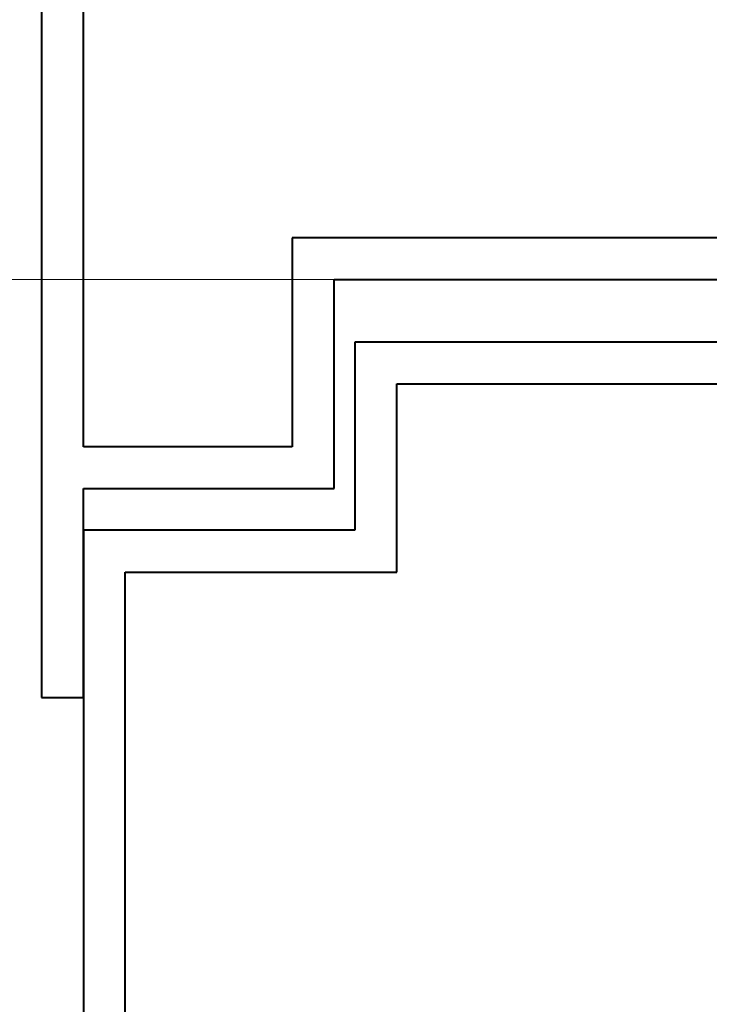
# Model space of a CAD drawing. Extents: x -1571 to -1151, y 819 to 1116.
# Drawn here: x -1414 to -1404, y 1038 to 1052 of the extents above; entities that cross this region are included whole.
import ezdxf

# ---------------------------------------------------------------- set-up
doc = ezdxf.new("R2010")
doc.units = 0
doc.header["$MEASUREMENT"] = 0
doc.layers.add('TAVOLE_DISEGNO', color=7, linetype='CONTINUOUS')

msp = doc.modelspace()

# ---------------------------------------------------------------- linework, layer by layer
at = {"layer": 'TAVOLE_DISEGNO', "color": 7, "linetype": 'Continuous', "lineweight": 40}
for p, q in [((-1413.965, 1070.531), (-1413.965, 1042.031)), ((-1413.365, 1045.631), (-1413.365, 1069.931)), ((-1410.365, 1048.631), (-1410.365, 1045.631)), ((-1399.565, 1048.631), (-1410.365, 1048.631)), ((-1409.765, 1048.031), (-1398.965, 1048.031)), ((-1409.765, 1045.031), (-1409.765, 1048.031)), ((-1409.465, 1047.131), (-1409.465, 1044.431)), ((-1398.965, 1047.131), (-1409.465, 1047.131)), ((-1408.865, 1046.531), (-1398.965, 1046.531)), ((-1408.865, 1043.831), (-1408.865, 1046.531)), ((-1410.365, 1045.631), (-1413.365, 1045.631)), ((-1413.365, 1045.031), (-1409.765, 1045.031)), ((-1413.365, 1044.431), (-1413.365, 1045.031)), ((-1413.365, 1044.431), (-1413.365, 1042.031)), ((-1409.465, 1044.431), (-1413.365, 1044.431)), ((-1413.365, 1042.031), (-1413.365, 1044.431)), ((-1412.765, 1043.831), (-1408.865, 1043.831)), ((-1412.765, 1032.131), (-1412.765, 1043.831)), ((-1413.965, 1042.031), (-1413.365, 1042.031)), ((-1413.365, 1042.031), (-1413.365, 1031.531))]:
    msp.add_line(p, q, dxfattribs=at)
at = {"layer": 'TAVOLE_DISEGNO', "color": 7, "linetype": 'Continuous', "lineweight": 15}
msp.add_line((-1409.765, 1048.031), (-1419.395, 1048.031), dxfattribs=at)

doc.saveas('drawing.dxf')
